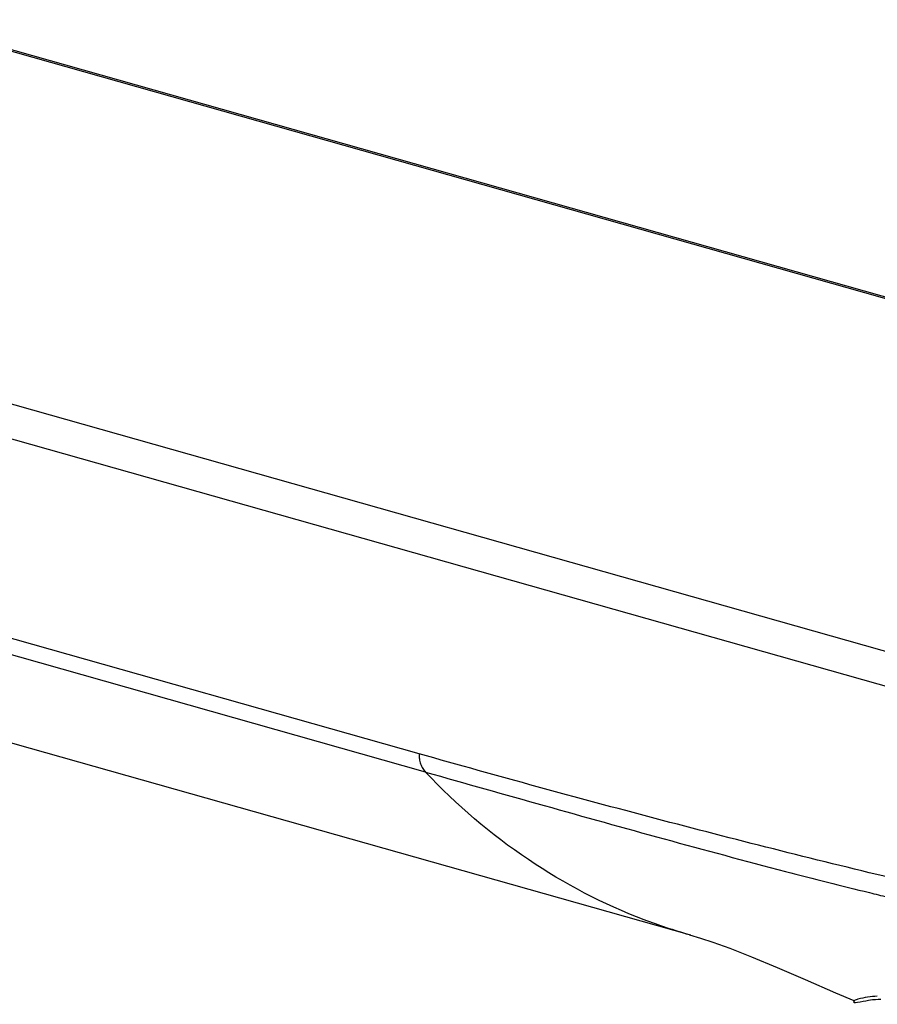
# Model space of a CAD drawing. Units: millimetres. Extents: x 0 to 297, y 0 to 210.
# Drawn here: x 241 to 248, y 155 to 162 of the extents above; entities that cross this region are included whole.
import ezdxf

# ---------------------------------------------------------------- set-up
doc = ezdxf.new("R2010")
doc.units = ezdxf.units.MM
doc.header["$LTSCALE"] = 16.335

msp = doc.modelspace()

# ---------------------------------------------------------------- linework, layer by layer
at = {"color": 9, "linetype": 'Continuous'}
for p, q in [((240.3755, 162.4266), (255.0114, 158.2853)), ((248.0226, 157.6109), (233.3867, 161.7522)), ((233.2162, 161.5392), (247.8521, 157.3979)), ((244.2729, 156.9103), (233.5732, 159.9378)), ((244.3214, 156.7729), (233.6216, 159.8005))]:
    msp.add_line(p, q, dxfattribs=at)
at = {"color": 7, "linetype": 'Continuous'}
for p, q in [((255.0618, 158.2808), (240.4259, 162.4221)), ((246.3044, 155.5501), (235.6148, 158.5748)), ((246.3145, 155.5473), (246.3048, 155.55))]:
    msp.add_line(p, q, dxfattribs=at)
msp.add_lwpolyline([(246.3044, 155.5501), (246.3864, 155.5258), (246.4804, 155.495), (246.6075, 155.449), (246.7709, 155.3852), (246.9631, 155.3053), (247.1727, 155.2147), (247.4012, 155.1152), (247.5392, 155.0566)], dxfattribs=at)
at = {"color": 9, "linetype": 'Continuous'}
msp.add_arc((257.6774, 196.7046), 42.0486, 256.21341, 256.40124, dxfattribs=at)
for points, start_tangent, end_tangent in [([(244.2729, 156.9103), (244.2754, 156.8716), (244.2847, 156.8342), (244.3004, 156.8006), (244.3214, 156.7729)], (-0.020857, -0.999782), (0.686315, -0.727305)), ([(247.8225, 155.9768), (246.9349, 156.1952), (246.0475, 156.4245), (245.1601, 156.6633), (244.2729, 156.9103)], (-0.97247, 0.23303), (-0.962222, 0.272266)), ([(244.3213, 156.7729), (245.2132, 156.5215), (246.114, 156.2713), (247.0257, 156.0271), (247.6569, 155.8675)], (0.962222, -0.272266), (0.971193, -0.238296)), ([(246.3048, 155.5501), (245.9639, 155.6634), (245.0942, 156.1151), (244.3214, 156.7729)], (-0.961601, 0.27445), (-0.686374, 0.727248))]:
    msp.add_spline(points, degree=3, dxfattribs=dict(at, start_tangent=start_tangent, end_tangent=end_tangent))
at = {"color": 7, "linetype": 'Continuous'}
for points, start_tangent, end_tangent in [([(247.7159, 155.0888), (247.5708, 155.0663), (247.5439, 155.0557), (247.5417, 155.0541)], (-0.996911, -0.078534), (-0.699733, -0.714404)), ([(247.5417, 155.0541), (247.6507, 155.0591), (247.7433, 155.0678)], (-0.699733, -0.714404), (0.996727, 0.080836))]:
    msp.add_spline(points, degree=3, dxfattribs=dict(at, start_tangent=start_tangent, end_tangent=end_tangent))

doc.saveas('drawing.dxf')
